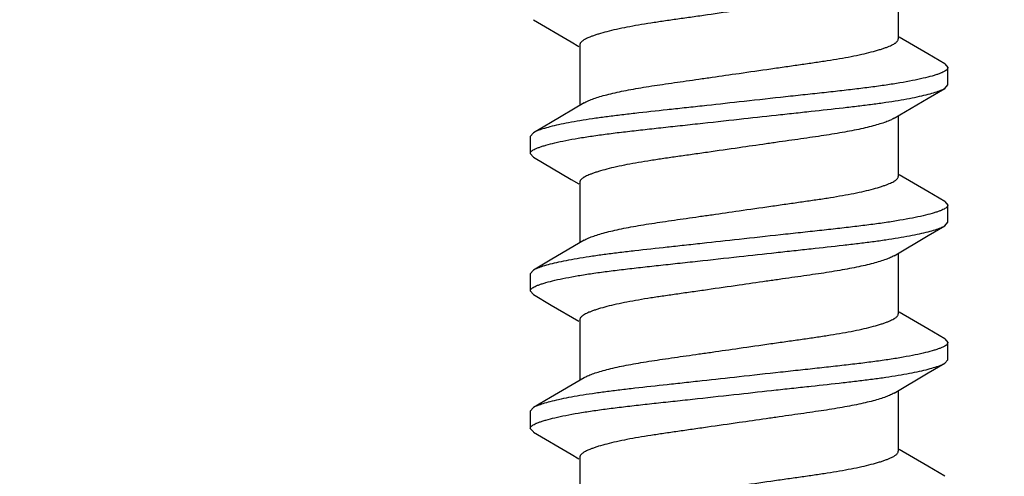
# Model space of a CAD drawing. Units: inches. Extents: x 0 to 44, y 0 to 34.
# Drawn here: x 8.1 to 8.5, y 17.2 to 17.4 of the extents above; entities that cross this region are included whole.
import ezdxf

# ---------------------------------------------------------------- set-up
doc = ezdxf.new("R2010")
doc.units = ezdxf.units.IN
doc.header["$LTSCALE"] = 2.42
doc.header["$MEASUREMENT"] = 0
doc.layers.get('0').update_dxf_attribs({"linetype": 'CONTINUOUS'})
doc.layers.add('08_PRT_ALL_FEATURES', color=7, linetype='CONTINUOUS')
doc.styles.get("Standard").update_dxf_attribs({"font": 'txt', "width": 0.8})
doc.dimstyles.new('DIMSTYLE_1', dxfattribs={"dimtxt": 0.28, "dimasz": 0.32, "dimexe": 0.0625, "dimexo": 0.04, "dimgap": 0.035, "dimtad": 0, "dimtih": 1, "dimtoh": 1, "dimzin": 4, "dimdsep": 46, "dimtxsty": 'STANDARD', "dimblk": '_FILLED', "dimblk1": '_FILLED', "dimblk2": '_FILLED', "dimcen": 0.09, "dimazin": 1, "dimtp": 0.001, "dimtm": 0.001, "dimtfac": 1, "dimtofl": 0, "dimtmove": 0, "dimatfit": 3, "dimldrblk": '_FILLED', "dimfxl": 1, "dimtolj": 1, "dimtzin": 4, "dimarcsym": 0})

# ---------------------------------------------------------------- blocks, each defined once
blk = doc.blocks.new('_FILLED')
at = {"color": 0, "linetype": 'BYBLOCK'}
blk.add_solid([(0, 0), (-1, 0.21875), (-1, -0.21875)], dxfattribs=at)
blk = doc.blocks.new('*D0')
at = {"color": 7, "linetype": 'CONTINUOUS'}
for p, q in [((7.75302, 21.61327), (7.75302, 22.00327)), ((38.75502, 21.61327), (38.75502, 22.00327)), ((7.75302, 21.75327), (19.80207, 21.75327)), ((38.75502, 21.75327), (22.77007, 21.75327)), ((7.75302, 17.29695), (7.75302, 21.61327)), ((38.75502, 17.29695), (38.75502, 21.61327))]:
    blk.add_line(p, q, dxfattribs=at)
at = {"color": 7, "linetype": 'CONTINUOUS', "xscale": 0.32, "yscale": 0.32, "zscale": 0.32, "rotation": 180}
blk.add_blockref('_FILLED', (7.75302, 21.75327), dxfattribs=at)
at = {"color": 7, "linetype": 'CONTINUOUS', "xscale": 0.32, "yscale": 0.32, "zscale": 0.32}
blk.add_blockref('_FILLED', (38.75502, 21.75327), dxfattribs=at)

msp = doc.modelspace()

# ---------------------------------------------------------------- hatches: boundary and pattern name
at = {"linetype": 'CONTINUOUS'}
h = msp.add_hatch(dxfattribs=at)
h.set_pattern_fill('Wood', angle=180, style=0, pattern_type=2)
h.set_pattern_definition([(90, (17.146, 17.442), (-15.271, 0), [0.3054, -14.9656]), (180, (13.175, 18.97), (-0, -15.271), [0.916, -14.355]), (188.13, (11.343, 22.329), (-4e-08, -15.271), [2.16, -105.823]), (188.13, (-3.928, 22.329), (-4e-08, -15.271), [2.16, -105.823]), (188.13, (-19.2, 22.329), (-4e-08, -15.271), [2.16, -105.823]), (188.13, (-34.47, 22.329), (-4e-08, -15.271), [2.16, -105.8226]), (188.13, (-49.741, 22.329), (-4e-08, -15.271), [2.16, -105.8226]), (188.13, (-65.012, 22.329), (-4e-08, -15.271), [2.16, -105.8226]), (188.13, (-80.283, 22.329), (-4e-08, -15.271), [2.16, -105.8226]), (189.46, (23.254, 22.94), (-2e-07, -15.271), [1.858, -91.032]), (189.46, (7.983, 22.94), (-2e-07, -15.271), [1.858, -91.032]), (189.462, (-7.288, 22.94), (-2e-07, -15.271), [1.858, -91.032]), (189.462, (-22.559, 22.94), (-2e-07, -15.271), [1.858, -91.032]), (189.462, (-37.83, 22.94), (-2e-07, -15.271), [1.858, -91.032]), (189.462, (-53.101, 22.94), (-2e-07, -15.271), [1.858, -91.032]), (194.04, (23.254, 21.107), (-1e-08, -15.271), [2.519, -60.445]), (194.036, (9.205, 22.635), (-1e-08, -15.271), [1.259, -61.705]), (194.036, (7.983, 21.107), (-1e-08, -15.271), [2.519, -60.445]), (194.036, (-6.066, 22.635), (-1e-08, -15.271), [1.259, -61.705]), (194.036, (-7.288, 21.107), (-1e-08, -15.271), [2.5186, -60.445]), (194.036, (-21.337, 22.635), (-1e-08, -15.271), [1.259, -61.7046]), (194.036, (-22.559, 21.107), (-1e-08, -15.271), [2.5186, -60.445]), (194.036, (-36.608, 22.635), (-1e-08, -15.271), [1.259, -61.7046]), (195.945, (13.48, 21.718), (2e-08, -15.271), [2.223, -108.951]), (195.945, (-1.79, 21.718), (2e-08, -15.271), [2.223, -108.951]), (195.945, (-17.061, 21.718), (2e-08, -15.271), [2.2235, -108.951]), (195.945, (-32.332, 21.718), (2e-08, -15.271), [2.2235, -108.951]), (195.945, (-47.603, 21.718), (2e-08, -15.271), [2.2235, -108.951]), (195.945, (-62.874, 21.718), (2e-08, -15.271), [2.2235, -108.951]), (195.945, (-78.145, 21.718), (2e-08, -15.271), [2.2235, -108.951]), (198.435, (20.81, 21.718), (-3e-08, -15.271), [2.897, -45.394]), (198.435, (12.259, 18.97), (-3e-08, -15.271), [0.966, -47.325]), (198.435, (5.54, 21.718), (-3e-08, -15.271), [2.8975, -45.394]), (198.435, (-3.012, 18.97), (-3e-08, -15.271), [0.966, -47.325]), (198.435, (-9.731, 21.718), (-3e-08, -15.271), [2.8975, -45.3936]), (198.435, (-18.283, 18.97), (-3e-08, -15.271), [0.966, -47.325]), (200.85, (23.254, 18.97), (8e-08, -15.271), [6.863, -336.31]), (200.854, (7.983, 18.97), (8e-08, -15.271), [6.863, -336.309]), (200.854, (-7.288, 18.97), (8e-08, -15.271), [6.863, -336.309]), (200.854, (-22.559, 18.97), (8e-08, -15.271), [6.863, -336.309]), (200.854, (-37.83, 18.97), (8e-08, -15.271), [6.863, -336.309]), (200.854, (-53.101, 18.97), (8e-08, -15.271), [6.863, -336.309]), (200.854, (-68.372, 18.97), (8e-08, -15.271), [6.863, -336.309]), (200.854, (-83.643, 18.97), (8e-08, -15.271), [6.863, -336.309]), (200.854, (-98.914, 18.97), (8e-08, -15.271), [6.863, -336.309]), (200.854, (-114.185, 18.97), (8e-08, -15.271), [6.863, -336.309]), (200.854, (-129.456, 18.97), (8e-08, -15.271), [6.863, -336.309]), (200.8545, (-144.727, 18.97), (8e-08, -15.271), [6.863, -336.309]), (200.8545, (-159.998, 18.97), (8e-08, -15.271), [6.8635, -336.309]), (200.8545, (-175.269, 18.97), (8e-08, -15.271), [6.8635, -336.309]), (200.8545, (-190.54, 18.97), (8e-08, -15.271), [6.8635, -336.309]), (200.8545, (-205.811, 18.97), (8e-08, -15.271), [6.8635, -336.309]), (200.8545, (-221.082, 18.97), (8e-08, -15.271), [6.8635, -336.309]), (200.8545, (-236.353, 18.97), (8e-08, -15.271), [6.8635, -336.309]), (200.8545, (-251.624, 18.97), (8e-08, -15.271), [6.8635, -336.309]), (200.8545, (-266.895, 18.97), (8e-08, -15.271), [6.8635, -336.309]), (200.8545, (-282.166, 18.97), (8e-08, -15.271), [6.8635, -336.309]), (201.8, (21.422, 23.245), (4e-07, -15.271), [1.645, -80.592]), (201.8, (18.062, 22.635), (4e-07, -15.271), [1.645, -80.592]), (201.8, (6.15, 23.245), (4e-07, -15.271), [1.645, -80.592]), (201.8, (2.791, 22.635), (4e-07, -15.271), [1.645, -80.592]), (201.8, (-9.12, 23.245), (4e-07, -15.271), [1.645, -80.592]), (201.8, (-12.48, 22.635), (4e-07, -15.271), [1.645, -80.592]), (201.801, (-24.391, 23.245), (4e-07, -15.271), [1.645, -80.592]), (201.801, (-27.751, 22.635), (4e-07, -15.271), [1.645, -80.592]), (201.801, (-39.662, 23.245), (4e-07, -15.271), [1.645, -80.592]), (201.801, (-43.022, 22.635), (4e-07, -15.271), [1.645, -80.592]), (203.96, (16.84, 21.413), (5e-07, -15.271), [3.008, -147.394]), (203.962, (1.569, 21.413), (5e-07, -15.271), [3.008, -147.394]), (203.962, (-13.702, 21.413), (5e-07, -15.271), [3.008, -147.394]), (203.962, (-28.973, 21.413), (5e-07, -15.271), [3.008, -147.394]), (203.962, (-44.244, 21.413), (5e-07, -15.271), [3.008, -147.394]), (203.962, (-59.515, 21.413), (5e-07, -15.271), [3.008, -147.394]), (203.962, (-74.786, 21.413), (5e-07, -15.271), [3.008, -147.394]), (203.962, (-90.057, 21.413), (5e-07, -15.271), [3.008, -147.394]), (203.962, (-105.328, 21.413), (5e-07, -15.271), [3.008, -147.394]), (206.565, (15.924, 20.497), (-3e-07, -15.271), [2.732, -31.415]), (206.565, (11.343, 19.886), (-3e-07, -15.271), [0.683, -33.464]), (206.565, (10.121, 17.442), (-3e-07, -15.271), [0.683, -33.464]), (206.565, (9.51, 17.748), (-3e-07, -15.271), [0.683, -33.464]), (206.565, (0.653, 20.497), (-3e-07, -15.271), [2.732, -31.415]), (206.565, (-3.928, 19.886), (-3e-07, -15.271), [0.683, -33.464]), (206.565, (-5.15, 17.442), (-3e-07, -15.271), [0.683, -33.464]), (206.565, (-5.761, 17.748), (-3e-07, -15.271), [0.683, -33.464]), (213.69, (17.756, 19.275), (-5e-07, -15.271), [2.202, -52.858]), (213.69, (2.485, 19.275), (-5e-07, -15.271), [2.2024, -52.858]), (213.69, (-12.786, 19.275), (-5e-07, -15.271), [2.2024, -52.858]), (225, (19.894, 23.856), (-0, -15.271), [0.864, -20.7326]), (225, (16.84, 25.383), (-0, -15.271), [0.432, -21.1645]), (225, (16.535, 25.689), (-0, -15.271), [0.432, -21.1645]), (225, (14.397, 25.078), (-0, -15.271), [1.296, -20.3007]), (225, (14.091, 18.053), (-0, -15.271), [0.432, -21.1645]), (225, (13.786, 18.359), (-0, -15.271), [0.864, -20.7326]), (225, (10.732, 32.103), (-0, -15.271), [0.432, -21.1645]), (225, (10.426, 17.137), (-0, -15.271), [0.432, -21.1645]), (225, (8.899, 18.664), (-0, -15.271), [0.432, -21.1645]), (243.435, (18.062, 18.664), (3e-07, -15.271), [0.683, -33.464]), (243.435, (16.535, 23.2453), (3e-07, -15.271), [0.683, -33.464]), (243.435, (14.397, 30.881), (3e-07, -15.271), [0.683, -33.464]), (243.435, (14.0914, 22.6345), (3e-07, -15.271), [0.683, -33.464]), (251.565, (13.4806, 25.994), (-4e-07, -15.271), [0.9658, -47.3253]), (270, (17.146, 31.492), (15.271, -0), [0.916, -14.355]), (270, (16.84, 24.772), (15.271, -0), [0.611, -14.66]), (270, (16.23, 23.856), (15.271, -0), [0.611, -14.66]), (270, (16.23, 25.994), (15.271, -0), [0.3054, -14.9656]), (270, (14.397, 30.27), (15.271, -0), [0.611, -14.66]), (270, (14.091, 17.137), (15.271, -0), [0.916, -14.355]), (270, (14.091, 31.492), (15.271, -0), [0.611, -14.66]), (270, (14.091, 32.103), (15.271, -0), [0.3054, -14.9656]), (270, (11.343, 19.275), (15.271, -0), [0.611, -14.66]), (270, (10.732, 31.797), (15.271, -0), [0.3054, -14.9656]), (270, (8.9, 18.053), (15.271, -0), [0.3054, -14.9656]), (270, (8.9, 18.359), (15.271, -0), [0.3054, -14.9656]), (288.435, (19.2836, 24.467), (7e-07, -15.271), [0.9658, -47.3253]), (288.435, (16.84, 30.5754), (7e-07, -15.271), [0.9658, -47.3253]), (288.435, (14.0914, 24.1616), (7e-07, -15.271), [0.9658, -47.3253]), (288.435, (13.786, 23.2453), (7e-07, -15.271), [0.9658, -47.3253]), (296.565, (17.1456, 17.4424), (8e-07, -15.271), [0.683, -33.464]), (315, (17.451, 18.053), (-0, -15.271), [0.864, -20.7326]), (315, (15.619, 29.659), (-0, -15.271), [0.864, -20.7326]), (315, (13.786, 29.659), (-0, -15.271), [0.864, -20.7326]), (315, (13.175, 26.91), (-0, -15.271), [0.864, -20.7326]), (315, (10.121, 31.186), (-0, -15.271), [0.864, -20.7326]), (323.13, (13.786, 27.521), (4e-08, -15.271), [1.527, -74.828]), (323.13, (-1.485, 27.521), (4e-08, -15.271), [1.527, -74.828]), (323.13, (-16.756, 27.521), (4e-08, -15.271), [1.527, -74.828]), (323.13, (-32.027, 27.521), (4e-08, -15.271), [1.527, -74.828]), (326.31, (16.23, 26.3), (9e-07, -15.271), [1.101, -53.959]), (326.31, (0.958, 26.3), (9e-07, -15.271), [1.101, -53.959]), (326.31, (-14.313, 26.3), (9e-07, -15.271), [1.101, -53.959]), (329.036, (12.259, 27.827), (-1e-06, -15.271), [1.781, -87.2635]), (329.036, (-3.012, 27.827), (-1e-06, -15.271), [1.781, -87.2635]), (329.036, (-18.283, 27.827), (-1e-06, -15.271), [1.781, -87.2635]), (329.036, (-33.554, 27.827), (-1e-06, -15.271), [1.781, -87.2635]), (329.036, (-48.825, 27.827), (-1e-06, -15.271), [1.781, -87.2635]), (333.435, (19.589, 25.383), (-8e-07, -15.271), [1.366, -32.781]), (333.435, (16.23, 24.467), (-8e-07, -15.271), [0.683, -33.464]), (333.435, (16.23, 30.27), (-8e-07, -15.271), [0.683, -33.464]), (333.435, (13.786, 28.743), (-8e-07, -15.271), [2.049, -32.098]), (333.435, (9.51, 30.881), (-8e-07, -15.271), [0.683, -33.464]), (333.435, (4.318, 25.383), (-8e-07, -15.271), [1.366, -32.781]), (333.435, (0.958, 24.467), (-8e-07, -15.271), [0.683, -33.464]), (333.435, (0.958, 30.27), (-8e-07, -15.271), [0.683, -33.464]), (333.435, (-1.485, 28.743), (-8e-07, -15.271), [2.049, -32.098]), (333.435, (-5.761, 30.881), (-8e-07, -15.271), [0.683, -33.464]), (338.2, (7.983, 30.27), (2e-06, -15.271), [1.645, -80.592]), (338.2, (-7.288, 30.27), (2e-06, -15.271), [1.645, -80.592]), (338.199, (-22.559, 30.27), (2e-06, -15.271), [1.645, -80.592]), (338.199, (-37.83, 30.27), (2e-06, -15.271), [1.645, -80.592]), (338.199, (-53.101, 30.27), (2e-06, -15.271), [1.645, -80.592]), (339.444, (11.343, 28.743), (2e-06, -15.271), [2.61, -127.866]), (339.444, (-3.928, 28.743), (2e-06, -15.271), [2.61, -127.866]), (339.444, (-19.2, 28.743), (2e-06, -15.271), [2.6095, -127.866]), (339.444, (-34.47, 28.743), (2e-06, -15.271), [2.6095, -127.866]), (339.444, (-49.741, 28.743), (2e-06, -15.271), [2.6095, -127.866]), (339.444, (-65.012, 28.743), (2e-06, -15.271), [2.6095, -127.866]), (339.444, (-80.283, 28.743), (2e-06, -15.271), [2.6095, -127.866]), (339.444, (-95.554, 28.743), (2e-06, -15.271), [2.6095, -127.866]), (341.565, (16.84, 28.743), (-1e-06, -15.271), [2.897, -45.394]), (341.565, (10.426, 27.216), (-1e-06, -15.271), [1.932, -46.3595]), (341.565, (1.569, 28.743), (-1e-06, -15.271), [2.8975, -45.394]), (341.565, (-4.845, 27.216), (-1e-06, -15.271), [1.932, -46.3595]), (341.565, (-13.702, 28.743), (-1e-06, -15.271), [2.8975, -45.3936]), (341.565, (-20.116, 27.216), (-1e-06, -15.271), [1.9316, -46.3595]), (344.745, (7.983, 27.827), (3e-07, -15.271), [3.482, -170.634]), (344.745, (-7.288, 27.827), (3e-07, -15.271), [3.482, -170.634]), (344.745, (-22.559, 27.827), (3e-07, -15.271), [3.482, -170.634]), (344.745, (-37.83, 27.827), (3e-07, -15.271), [3.482, -170.634]), (344.745, (-53.101, 27.827), (3e-07, -15.271), [3.482, -170.634]), (344.745, (-68.372, 27.827), (3e-07, -15.271), [3.482, -170.634]), (344.745, (-83.643, 27.827), (3e-07, -15.271), [3.482, -170.634]), (344.745, (-98.914, 27.827), (3e-07, -15.271), [3.482, -170.634]), (344.745, (-114.185, 27.827), (3e-07, -15.271), [3.482, -170.634]), (344.745, (-129.456, 27.827), (3e-07, -15.271), [3.482, -170.634]), (344.745, (-144.727, 27.827), (3e-07, -15.271), [3.482, -170.634]), (345.96, (22.032, 26.3), (-4e-07, -15.271), [1.259, -61.705]), (345.96, (20.81, 25.994), (-4e-07, -15.271), [1.259, -61.705]), (345.964, (7.983, 26.605), (-4e-07, -15.271), [2.519, -60.445]), (345.964, (6.761, 26.3), (-4e-07, -15.271), [1.259, -61.705]), (345.964, (5.54, 25.994), (-4e-07, -15.271), [1.259, -61.705]), (345.964, (-7.288, 26.605), (-4e-07, -15.271), [2.5186, -60.445]), (345.964, (-8.51, 26.3), (-4e-07, -15.271), [1.259, -61.705]), (345.964, (-9.731, 25.994), (-4e-07, -15.271), [1.259, -61.705]), (345.964, (-22.559, 26.605), (-4e-07, -15.271), [2.5186, -60.445]), (345.964, (-23.78, 26.3), (-4e-07, -15.271), [1.259, -61.7046]), (345.964, (-25.002, 25.994), (-4e-07, -15.271), [1.259, -61.7046]), (345.964, (-37.83, 26.605), (-4e-07, -15.271), [2.5186, -60.4453]), (348.69, (17.146, 26.91), (2e-06, -15.271), [1.557, -76.31]), (348.69, (1.875, 26.91), (2e-06, -15.271), [1.557, -76.31]), (348.69, (-13.396, 26.91), (2e-06, -15.271), [1.557, -76.31]), (348.69, (-28.667, 26.91), (2e-06, -15.271), [1.557, -76.31]), (348.69, (-43.938, 26.91), (2e-06, -15.271), [1.557, -76.31]), (350.54, (19.589, 29.659), (-2e-06, -15.271), [3.716, -89.174]), (350.54, (15.008, 28.437), (-2e-06, -15.271), [1.858, -91.032]), (350.538, (4.318, 29.659), (-2e-06, -15.271), [3.716, -89.174]), (350.538, (-0.263, 28.437), (-2e-06, -15.271), [1.858, -91.032]), (350.538, (-10.953, 29.659), (-2e-06, -15.271), [3.716, -89.174]), (350.538, (-15.534, 28.437), (-2e-06, -15.271), [1.858, -91.032]), (350.538, (-26.224, 29.659), (-2e-06, -15.271), [3.716, -89.174]), (350.538, (-30.805, 28.437), (-2e-06, -15.271), [1.858, -91.032]), (350.538, (-41.495, 29.659), (-2e-06, -15.271), [3.7156, -89.174]), (350.538, (-46.076, 28.437), (-2e-06, -15.271), [1.858, -91.032]), (350.538, (-56.766, 29.659), (-2e-06, -15.271), [3.7156, -89.174]), (350.538, (-61.347, 28.437), (-2e-06, -15.271), [1.858, -91.032]), (351.87, (18.673, 27.216), (-2e-06, -15.271), [2.16, -105.823]), (351.87, (3.402, 27.216), (-2e-06, -15.271), [2.16, -105.823]), (351.87, (-11.87, 27.216), (-2e-06, -15.271), [2.16, -105.823]), (351.87, (-27.14, 27.216), (-2e-06, -15.271), [2.16, -105.823]), (351.87, (-42.411, 27.216), (-2e-06, -15.271), [2.16, -105.8226]), (351.87, (-57.682, 27.216), (-2e-06, -15.271), [2.16, -105.8226]), (351.87, (-72.953, 27.216), (-2e-06, -15.271), [2.16, -105.8226]), (352.875, (20.81, 27.521), (2e-07, -15.271), [2.462, -120.656]), (352.875, (5.54, 27.521), (2e-07, -15.271), [2.462, -120.656]), (352.875, (-9.731, 27.521), (2e-07, -15.271), [2.462, -120.656]), (352.875, (-25.002, 27.521), (2e-07, -15.271), [2.462, -120.656]), (352.875, (-40.273, 27.521), (2e-07, -15.271), [2.462, -120.656]), (352.875, (-55.544, 27.521), (2e-07, -15.271), [2.462, -120.656]), (352.875, (-70.815, 27.521), (2e-07, -15.271), [2.462, -120.656]), (352.875, (-86.086, 27.521), (2e-07, -15.271), [2.462, -120.656]), (360, (7.983, 18.97), (0, 15.271), [0.611, -14.66]), (375.945, (7.983, 21.107), (-2e-06, -15.271), [2.223, -108.951]), (375.945, (-7.288, 21.107), (-2e-06, -15.271), [2.223, -108.951]), (375.945, (-22.559, 21.107), (-2e-06, -15.271), [2.2235, -108.951]), (375.945, (-37.83, 21.107), (-2e-06, -15.271), [2.2235, -108.951]), (375.945, (-53.101, 21.107), (-2e-06, -15.271), [2.2235, -108.951]), (375.945, (-68.372, 21.107), (-2e-06, -15.271), [2.2235, -108.951]), (375.945, (-83.643, 21.107), (-2e-06, -15.271), [2.2235, -108.951]), (386.565, (10.121, 20.497), (2e-06, -15.271), [0.683, -33.464]), (386.565, (-5.15, 20.497), (2e-06, -15.271), [0.683, -33.464])])
h.paths.add_polyline_path([(40.47932, 17.13695), (6.02873, 17.13695), (6.02873, 19.7438), (40.47932, 19.7438)])

# ---------------------------------------------------------------- linework, layer by layer
at = {"layer": '08_PRT_ALL_FEATURES', "color": 7, "linetype": 'CONTINUOUS'}
for p, q in [((8.45547, 17.4027), (8.45547, 17.37513)), ((8.46885, 17.3683), (8.45594, 17.37592)), ((8.31058, 17.37252), (8.31058, 17.34494)), ((8.47659, 17.36376), (8.46885, 17.3683)), ((8.47659, 17.36375), (8.47802, 17.3621)), ((8.47802, 17.35429), (8.47802, 17.3621)), ((8.47659, 17.35265), (8.47802, 17.35429)), ((8.45547, 17.3402), (8.45547, 17.31263)), ((8.28946, 17.3325), (8.28802, 17.33085)), ((8.28802, 17.33085), (8.28802, 17.32304)), ((8.28946, 17.3214), (8.28802, 17.32304)), ((8.46885, 17.3058), (8.45594, 17.31342)), ((8.31058, 17.31002), (8.31058, 17.28244)), ((8.47659, 17.30126), (8.46885, 17.3058)), ((8.47659, 17.30125), (8.47802, 17.2996)), ((8.47802, 17.29179), (8.47802, 17.2996)), ((8.47659, 17.29015), (8.47802, 17.29179)), ((8.45547, 17.2777), (8.45547, 17.25013)), ((8.28946, 17.27), (8.28802, 17.26835)), ((8.28802, 17.26835), (8.28802, 17.26054)), ((8.28946, 17.2589), (8.28802, 17.26054)), ((8.28946, 17.25889), (8.29755, 17.25414)), ((8.29755, 17.25414), (8.31011, 17.24673)), ((8.46885, 17.2433), (8.45594, 17.25092)), ((8.31058, 17.24752), (8.31058, 17.21994)), ((8.47659, 17.23876), (8.46885, 17.2433)), ((8.47659, 17.23875), (8.47802, 17.2371)), ((8.47802, 17.22929), (8.47802, 17.2371)), ((8.47659, 17.22765), (8.47802, 17.22929)), ((8.45547, 17.2152), (8.45547, 17.18763)), ((8.28946, 17.2075), (8.28802, 17.20585)), ((8.28802, 17.20585), (8.28802, 17.19804)), ((8.28946, 17.1964), (8.28802, 17.19804)), ((8.46885, 17.1808), (8.45594, 17.18842)), ((8.31058, 17.18502), (8.31058, 17.15744)), ((8.47659, 17.17626), (8.46885, 17.1808))]:
    msp.add_line(p, q, dxfattribs=at)
for points in [[(8.28946, 17.38389), (8.30662, 17.37379), (8.31011, 17.37173)], [(8.45356, 17.33907), (8.46911, 17.34825), (8.47659, 17.35264)], [(8.31249, 17.34608), (8.2972, 17.33705), (8.28946, 17.33251)], [(8.28946, 17.32139), (8.30662, 17.31129), (8.31011, 17.30923)], [(8.45356, 17.27657), (8.46911, 17.28575), (8.47659, 17.29014)], [(8.31249, 17.28357), (8.29782, 17.27492), (8.28946, 17.27001)], [(8.45356, 17.21407), (8.46911, 17.22325), (8.47659, 17.22764)], [(8.31249, 17.22108), (8.2972, 17.21205), (8.28946, 17.20751)], [(8.28946, 17.19639), (8.30662, 17.18629), (8.31011, 17.18423)]]:
    msp.add_lwpolyline(points, dxfattribs=at)
for points, knots in [([(8.38302, 17.38815), (8.37821, 17.38745), (8.3711, 17.38642), (8.36179, 17.3851), (8.3552, 17.38416), (8.34892, 17.38326), (8.34298, 17.38237), (8.33738, 17.38146), (8.33215, 17.38052), (8.32734, 17.37953), (8.32303, 17.3785), (8.31979, 17.37761), (8.31752, 17.37688), (8.31606, 17.37636), (8.31477, 17.37585), (8.31365, 17.37535), (8.31283, 17.37493), (8.31227, 17.3746), (8.31181, 17.37429), (8.31134, 17.37392), (8.31091, 17.37346), (8.31064, 17.373), (8.31058, 17.37267), (8.31058, 17.37252)], [0, 0, 0, 0, 0.19425, 0.287286, 0.376043, 0.460478, 0.540614, 0.616288, 0.687227, 0.753002, 0.812491, 0.864417, 0.88724, 0.907915, 0.926416, 0.942726, 0.95684, 0.963087, 0.968815, 0.978799, 0.987036, 0.993906, 1, 1, 1, 1]), ([(8.38302, 17.3595), (8.38783, 17.36019), (8.39494, 17.36122), (8.40426, 17.36255), (8.41085, 17.36348), (8.41712, 17.36439), (8.42307, 17.36528), (8.42866, 17.36619), (8.43389, 17.36713), (8.4387, 17.36812), (8.44301, 17.36914), (8.44625, 17.37004), (8.44853, 17.37077), (8.44999, 17.37129), (8.45128, 17.3718), (8.4524, 17.3723), (8.45321, 17.37272), (8.45377, 17.37305), (8.45423, 17.37335), (8.45471, 17.37372), (8.45514, 17.37418), (8.45541, 17.37465), (8.45547, 17.37497), (8.45547, 17.37513)], [0, 0, 0, 0, 0.19425, 0.287286, 0.376043, 0.460478, 0.540614, 0.616288, 0.687227, 0.753002, 0.812491, 0.864417, 0.88724, 0.907915, 0.926416, 0.942726, 0.95684, 0.963087, 0.968815, 0.978799, 0.987036, 0.993906, 1, 1, 1, 1]), ([(8.47802, 17.3621), (8.47802, 17.36195), (8.47793, 17.36161), (8.47757, 17.36115), (8.47701, 17.36069), (8.47623, 17.36023), (8.47522, 17.35976), (8.47398, 17.35927), (8.47252, 17.35877), (8.47013, 17.35805), (8.46657, 17.35715), (8.46168, 17.35612), (8.45603, 17.3551), (8.44972, 17.35411), (8.44287, 17.35317), (8.43553, 17.35226), (8.42774, 17.35137), (8.41951, 17.35046), (8.41087, 17.34953), (8.39866, 17.3482), (8.38933, 17.34717), (8.38302, 17.34648)], [0, 0, 0, 0, 0.004763, 0.010492, 0.017817, 0.027079, 0.038471, 0.052117, 0.06805, 0.086254, 0.12937, 0.18118, 0.240776, 0.306852, 0.378257, 0.454524, 0.535348, 0.620542, 0.710112, 0.803996, 1, 1, 1, 1]), ([(8.31248, 17.34607), (8.31301, 17.34639), (8.31426, 17.347), (8.31641, 17.34786), (8.31905, 17.34874), (8.32216, 17.34962), (8.3257, 17.3505), (8.32963, 17.35136), (8.33388, 17.35219), (8.34009, 17.35327), (8.3485, 17.35456), (8.35731, 17.35582), (8.36482, 17.35688), (8.37283, 17.35803), (8.37892, 17.35891), (8.38302, 17.3595)], [0, 0, 0, 0, 0.025529, 0.057673, 0.096358, 0.141432, 0.192399, 0.248452, 0.30877, 0.372808, 0.511296, 0.66287, 0.743558, 0.827286, 1, 1, 1, 1]), ([(8.38302, 17.33867), (8.38863, 17.33928), (8.39694, 17.3402), (8.40786, 17.34139), (8.41806, 17.34249), (8.42782, 17.34355), (8.43712, 17.34464), (8.44356, 17.34545), (8.44963, 17.34629), (8.45526, 17.34716), (8.4604, 17.34807), (8.46496, 17.34899), (8.46888, 17.34991), (8.4721, 17.35081), (8.47433, 17.35158), (8.47575, 17.35219), (8.47634, 17.35249), (8.47659, 17.35264)], [0, 0, 0, 0, 0.178383, 0.264627, 0.347529, 0.502758, 0.575078, 0.643678, 0.708343, 0.768746, 0.824073, 0.873386, 0.915869, 0.951205, 0.979242, 0.990507, 1, 1, 1, 1]), ([(8.38302, 17.34648), (8.37742, 17.34586), (8.3691, 17.34495), (8.35818, 17.34375), (8.34799, 17.34265), (8.33823, 17.34159), (8.32893, 17.34051), (8.32248, 17.3397), (8.31642, 17.33886), (8.31078, 17.33798), (8.30564, 17.33708), (8.30108, 17.33616), (8.29717, 17.33524), (8.29395, 17.33434), (8.29171, 17.33357), (8.2903, 17.33296), (8.28971, 17.33266), (8.28945, 17.33251)], [0, 0, 0, 0, 0.178383, 0.264627, 0.347529, 0.502758, 0.575077, 0.643678, 0.708343, 0.768745, 0.824073, 0.873386, 0.915869, 0.951205, 0.979242, 0.990507, 1, 1, 1, 1]), ([(8.28802, 17.32304), (8.28802, 17.3232), (8.28811, 17.32354), (8.28847, 17.324), (8.28904, 17.32445), (8.28982, 17.32492), (8.29083, 17.32539), (8.29206, 17.32587), (8.29353, 17.32637), (8.29592, 17.32709), (8.29947, 17.32799), (8.30437, 17.32903), (8.31002, 17.33005), (8.31632, 17.33104), (8.32318, 17.33198), (8.33052, 17.33289), (8.33831, 17.33378), (8.34653, 17.33468), (8.35518, 17.33562), (8.36739, 17.33694), (8.37672, 17.33797), (8.38302, 17.33867)], [0, 0, 0, 0, 0.004763, 0.010492, 0.017817, 0.027079, 0.038471, 0.052117, 0.06805, 0.086254, 0.12937, 0.18118, 0.240776, 0.306852, 0.378257, 0.454524, 0.535348, 0.620542, 0.710112, 0.803996, 1, 1, 1, 1]), ([(8.45356, 17.33907), (8.45303, 17.33876), (8.45179, 17.33814), (8.44964, 17.33729), (8.447, 17.33641), (8.44389, 17.33552), (8.44034, 17.33464), (8.43642, 17.33378), (8.43217, 17.33296), (8.42595, 17.33187), (8.41755, 17.33058), (8.40874, 17.32933), (8.40123, 17.32827), (8.39322, 17.32712), (8.38713, 17.32624), (8.38302, 17.32565)], [0, 0, 0, 0, 0.025529, 0.057673, 0.096358, 0.141432, 0.192399, 0.248452, 0.30877, 0.372808, 0.511296, 0.66287, 0.743558, 0.827286, 1, 1, 1, 1]), ([(8.38302, 17.32565), (8.37821, 17.32495), (8.3711, 17.32392), (8.36179, 17.3226), (8.3552, 17.32166), (8.34892, 17.32076), (8.34298, 17.31987), (8.33738, 17.31896), (8.33215, 17.31802), (8.32734, 17.31703), (8.32303, 17.316), (8.31979, 17.31511), (8.31752, 17.31438), (8.31606, 17.31386), (8.31477, 17.31335), (8.31365, 17.31285), (8.31283, 17.31243), (8.31227, 17.3121), (8.31181, 17.31179), (8.31134, 17.31142), (8.31091, 17.31096), (8.31064, 17.3105), (8.31058, 17.31017), (8.31058, 17.31002)], [0, 0, 0, 0, 0.19425, 0.287286, 0.376043, 0.460478, 0.540614, 0.616288, 0.687227, 0.753002, 0.812491, 0.864417, 0.88724, 0.907915, 0.926416, 0.942726, 0.95684, 0.963087, 0.968815, 0.978799, 0.987036, 0.993906, 1, 1, 1, 1]), ([(8.38302, 17.297), (8.38783, 17.29769), (8.39494, 17.29872), (8.40426, 17.30005), (8.41085, 17.30098), (8.41712, 17.30189), (8.42307, 17.30278), (8.42866, 17.30369), (8.43389, 17.30463), (8.4387, 17.30562), (8.44301, 17.30664), (8.44625, 17.30754), (8.44853, 17.30827), (8.44999, 17.30879), (8.45128, 17.3093), (8.4524, 17.3098), (8.45321, 17.31022), (8.45377, 17.31055), (8.45423, 17.31085), (8.45471, 17.31122), (8.45514, 17.31168), (8.45541, 17.31215), (8.45547, 17.31247), (8.45547, 17.31263)], [0, 0, 0, 0, 0.19425, 0.287286, 0.376043, 0.460478, 0.540614, 0.616288, 0.687227, 0.753002, 0.812491, 0.864417, 0.88724, 0.907915, 0.926416, 0.942726, 0.95684, 0.963087, 0.968815, 0.978799, 0.987036, 0.993906, 1, 1, 1, 1]), ([(8.47802, 17.2996), (8.47802, 17.29945), (8.47793, 17.29911), (8.47757, 17.29865), (8.47701, 17.29819), (8.47623, 17.29773), (8.47522, 17.29726), (8.47398, 17.29677), (8.47252, 17.29627), (8.47013, 17.29555), (8.46657, 17.29465), (8.46168, 17.29362), (8.45603, 17.2926), (8.44972, 17.29161), (8.44287, 17.29067), (8.43553, 17.28976), (8.42774, 17.28887), (8.41951, 17.28796), (8.41087, 17.28703), (8.39866, 17.2857), (8.38933, 17.28467), (8.38302, 17.28398)], [0, 0, 0, 0, 0.004763, 0.010492, 0.017817, 0.027079, 0.038471, 0.052117, 0.06805, 0.086254, 0.12937, 0.18118, 0.240776, 0.306852, 0.378257, 0.454524, 0.535348, 0.620542, 0.710112, 0.803996, 1, 1, 1, 1]), ([(8.31248, 17.28357), (8.31301, 17.28389), (8.31425, 17.2845), (8.3164, 17.28536), (8.31904, 17.28624), (8.32216, 17.28712), (8.3257, 17.288), (8.32962, 17.28886), (8.33387, 17.28969), (8.34009, 17.29077), (8.34849, 17.29206), (8.3573, 17.29332), (8.36482, 17.29438), (8.37283, 17.29553), (8.37892, 17.29641), (8.38302, 17.297)], [0, 0, 0, 0, 0.025523, 0.057663, 0.096344, 0.141414, 0.192379, 0.248431, 0.308749, 0.372788, 0.511279, 0.662857, 0.743548, 0.827279, 1, 1, 1, 1]), ([(8.38302, 17.27617), (8.38863, 17.27678), (8.39694, 17.2777), (8.40786, 17.27889), (8.41806, 17.27999), (8.42782, 17.28105), (8.43712, 17.28214), (8.44356, 17.28295), (8.44963, 17.28379), (8.45526, 17.28466), (8.4604, 17.28557), (8.46496, 17.28649), (8.46888, 17.28741), (8.4721, 17.28831), (8.47433, 17.28908), (8.47575, 17.28969), (8.47634, 17.28999), (8.47659, 17.29014)], [0, 0, 0, 0, 0.178383, 0.264627, 0.347529, 0.502758, 0.575078, 0.643678, 0.708343, 0.768746, 0.824073, 0.873386, 0.915869, 0.951205, 0.979242, 0.990507, 1, 1, 1, 1]), ([(8.38302, 17.28398), (8.37742, 17.28336), (8.3691, 17.28245), (8.35818, 17.28125), (8.34799, 17.28015), (8.33823, 17.27909), (8.32893, 17.27801), (8.32248, 17.2772), (8.31642, 17.27636), (8.31078, 17.27548), (8.30564, 17.27458), (8.30108, 17.27366), (8.29717, 17.27274), (8.29395, 17.27184), (8.29171, 17.27107), (8.2903, 17.27046), (8.28971, 17.27016), (8.28945, 17.27001)], [0, 0, 0, 0, 0.178378, 0.264621, 0.347522, 0.502748, 0.575066, 0.643667, 0.708331, 0.768733, 0.824062, 0.873376, 0.915861, 0.951199, 0.979239, 0.990506, 1, 1, 1, 1]), ([(8.28802, 17.26054), (8.28802, 17.2607), (8.28811, 17.26104), (8.28847, 17.2615), (8.28904, 17.26195), (8.28982, 17.26242), (8.29083, 17.26289), (8.29206, 17.26337), (8.29353, 17.26387), (8.29592, 17.26459), (8.29947, 17.26549), (8.30437, 17.26653), (8.31002, 17.26755), (8.31632, 17.26854), (8.32318, 17.26948), (8.33052, 17.27039), (8.33831, 17.27128), (8.34653, 17.27218), (8.35518, 17.27312), (8.36739, 17.27444), (8.37672, 17.27547), (8.38302, 17.27617)], [0, 0, 0, 0, 0.004763, 0.010492, 0.017817, 0.027079, 0.038471, 0.052117, 0.06805, 0.086254, 0.12937, 0.18118, 0.240776, 0.306852, 0.378257, 0.454524, 0.535348, 0.620542, 0.710112, 0.803996, 1, 1, 1, 1]), ([(8.45356, 17.27657), (8.45303, 17.27626), (8.45179, 17.27564), (8.44964, 17.27479), (8.447, 17.27391), (8.44389, 17.27302), (8.44034, 17.27214), (8.43642, 17.27128), (8.43217, 17.27046), (8.42595, 17.26937), (8.41755, 17.26808), (8.40874, 17.26683), (8.40123, 17.26577), (8.39322, 17.26462), (8.38713, 17.26374), (8.38302, 17.26315)], [0, 0, 0, 0, 0.025529, 0.057673, 0.096358, 0.141432, 0.192399, 0.248452, 0.30877, 0.372808, 0.511296, 0.66287, 0.743558, 0.827286, 1, 1, 1, 1]), ([(8.38302, 17.26315), (8.37821, 17.26245), (8.3711, 17.26142), (8.36179, 17.2601), (8.3552, 17.25916), (8.34892, 17.25826), (8.34298, 17.25737), (8.33738, 17.25646), (8.33215, 17.25552), (8.32734, 17.25453), (8.32303, 17.2535), (8.31979, 17.25261), (8.31752, 17.25188), (8.31606, 17.25136), (8.31477, 17.25085), (8.31365, 17.25035), (8.31283, 17.24993), (8.31227, 17.2496), (8.31181, 17.24929), (8.31134, 17.24892), (8.31091, 17.24846), (8.31064, 17.248), (8.31058, 17.24767), (8.31058, 17.24752)], [0, 0, 0, 0, 0.19425, 0.287286, 0.376043, 0.460478, 0.540614, 0.616288, 0.687227, 0.753002, 0.812491, 0.864417, 0.88724, 0.907915, 0.926416, 0.942726, 0.95684, 0.963087, 0.968815, 0.978799, 0.987036, 0.993906, 1, 1, 1, 1]), ([(8.38302, 17.2345), (8.38783, 17.23519), (8.39494, 17.23622), (8.40426, 17.23755), (8.41085, 17.23848), (8.41712, 17.23939), (8.42307, 17.24028), (8.42866, 17.24119), (8.43389, 17.24213), (8.4387, 17.24312), (8.44301, 17.24414), (8.44625, 17.24504), (8.44853, 17.24577), (8.44999, 17.24629), (8.45128, 17.2468), (8.4524, 17.2473), (8.45321, 17.24772), (8.45377, 17.24805), (8.45423, 17.24835), (8.45471, 17.24872), (8.45514, 17.24918), (8.45541, 17.24965), (8.45547, 17.24997), (8.45547, 17.25013)], [0, 0, 0, 0, 0.19425, 0.287286, 0.376043, 0.460478, 0.540614, 0.616288, 0.687227, 0.753002, 0.812491, 0.864417, 0.88724, 0.907915, 0.926416, 0.942726, 0.95684, 0.963087, 0.968815, 0.978799, 0.987036, 0.993906, 1, 1, 1, 1]), ([(8.47802, 17.2371), (8.47802, 17.23695), (8.47793, 17.23661), (8.47757, 17.23615), (8.47701, 17.23569), (8.47623, 17.23523), (8.47522, 17.23476), (8.47398, 17.23427), (8.47252, 17.23377), (8.47013, 17.23305), (8.46657, 17.23215), (8.46168, 17.23112), (8.45603, 17.2301), (8.44972, 17.22911), (8.44287, 17.22817), (8.43553, 17.22726), (8.42774, 17.22637), (8.41951, 17.22546), (8.41087, 17.22453), (8.39866, 17.2232), (8.38933, 17.22217), (8.38302, 17.22148)], [0, 0, 0, 0, 0.004763, 0.010492, 0.017817, 0.027079, 0.038471, 0.052117, 0.06805, 0.086254, 0.12937, 0.18118, 0.240776, 0.306852, 0.378257, 0.454524, 0.535348, 0.620542, 0.710112, 0.803996, 1, 1, 1, 1]), ([(8.31248, 17.22107), (8.31301, 17.22139), (8.31426, 17.222), (8.31641, 17.22286), (8.31905, 17.22374), (8.32216, 17.22462), (8.3257, 17.2255), (8.32963, 17.22636), (8.33388, 17.22719), (8.34009, 17.22827), (8.3485, 17.22956), (8.35731, 17.23082), (8.36482, 17.23188), (8.37283, 17.23303), (8.37892, 17.23391), (8.38302, 17.2345)], [0, 0, 0, 0, 0.025529, 0.057673, 0.096358, 0.141432, 0.192399, 0.248452, 0.30877, 0.372808, 0.511296, 0.66287, 0.743558, 0.827286, 1, 1, 1, 1]), ([(8.38302, 17.21367), (8.38863, 17.21428), (8.39694, 17.2152), (8.40786, 17.21639), (8.41806, 17.21749), (8.42782, 17.21855), (8.43712, 17.21964), (8.44356, 17.22045), (8.44963, 17.22129), (8.45526, 17.22216), (8.4604, 17.22307), (8.46496, 17.22399), (8.46888, 17.22491), (8.4721, 17.22581), (8.47433, 17.22658), (8.47575, 17.22719), (8.47634, 17.22749), (8.47659, 17.22764)], [0, 0, 0, 0, 0.178383, 0.264627, 0.347529, 0.502758, 0.575078, 0.643678, 0.708343, 0.768746, 0.824073, 0.873386, 0.915869, 0.951205, 0.979242, 0.990507, 1, 1, 1, 1]), ([(8.38302, 17.22148), (8.37742, 17.22086), (8.3691, 17.21995), (8.35818, 17.21875), (8.34799, 17.21765), (8.33823, 17.21659), (8.32893, 17.21551), (8.32248, 17.2147), (8.31642, 17.21386), (8.31078, 17.21298), (8.30564, 17.21208), (8.30108, 17.21116), (8.29717, 17.21024), (8.29395, 17.20934), (8.29171, 17.20857), (8.2903, 17.20796), (8.28971, 17.20766), (8.28945, 17.20751)], [0, 0, 0, 0, 0.178383, 0.264627, 0.347529, 0.502758, 0.575077, 0.643678, 0.708343, 0.768745, 0.824073, 0.873386, 0.915869, 0.951205, 0.979242, 0.990507, 1, 1, 1, 1]), ([(8.28802, 17.19804), (8.28802, 17.1982), (8.28811, 17.19854), (8.28847, 17.199), (8.28904, 17.19945), (8.28982, 17.19992), (8.29083, 17.20039), (8.29206, 17.20087), (8.29353, 17.20137), (8.29592, 17.20209), (8.29947, 17.20299), (8.30437, 17.20403), (8.31002, 17.20505), (8.31632, 17.20604), (8.32318, 17.20698), (8.33052, 17.20789), (8.33831, 17.20878), (8.34653, 17.20968), (8.35518, 17.21062), (8.36739, 17.21194), (8.37672, 17.21297), (8.38302, 17.21367)], [0, 0, 0, 0, 0.004763, 0.010492, 0.017817, 0.027079, 0.038471, 0.052117, 0.06805, 0.086254, 0.12937, 0.18118, 0.240776, 0.306852, 0.378257, 0.454524, 0.535348, 0.620542, 0.710112, 0.803996, 1, 1, 1, 1]), ([(8.45356, 17.21407), (8.45303, 17.21376), (8.45179, 17.21314), (8.44964, 17.21229), (8.447, 17.21141), (8.44389, 17.21052), (8.44034, 17.20964), (8.43642, 17.20878), (8.43217, 17.20796), (8.42595, 17.20687), (8.41755, 17.20558), (8.40874, 17.20433), (8.40123, 17.20327), (8.39322, 17.20212), (8.38713, 17.20124), (8.38302, 17.20065)], [0, 0, 0, 0, 0.025529, 0.057673, 0.096358, 0.141432, 0.192399, 0.248452, 0.30877, 0.372808, 0.511296, 0.66287, 0.743558, 0.827286, 1, 1, 1, 1]), ([(8.38302, 17.20065), (8.37821, 17.19995), (8.3711, 17.19892), (8.36179, 17.1976), (8.3552, 17.19666), (8.34892, 17.19576), (8.34298, 17.19487), (8.33738, 17.19396), (8.33215, 17.19302), (8.32734, 17.19203), (8.32303, 17.191), (8.31979, 17.19011), (8.31752, 17.18938), (8.31606, 17.18886), (8.31477, 17.18835), (8.31365, 17.18785), (8.31283, 17.18743), (8.31227, 17.1871), (8.31181, 17.18679), (8.31134, 17.18642), (8.31091, 17.18596), (8.31064, 17.1855), (8.31058, 17.18517), (8.31058, 17.18502)], [0, 0, 0, 0, 0.19425, 0.287286, 0.376043, 0.460478, 0.540614, 0.616288, 0.687227, 0.753002, 0.812491, 0.864417, 0.88724, 0.907915, 0.926416, 0.942726, 0.95684, 0.963087, 0.968815, 0.978799, 0.987036, 0.993906, 1, 1, 1, 1]), ([(8.38302, 17.172), (8.38783, 17.17269), (8.39494, 17.17372), (8.40426, 17.17505), (8.41085, 17.17598), (8.41712, 17.17689), (8.42307, 17.17778), (8.42866, 17.17869), (8.43389, 17.17963), (8.4387, 17.18062), (8.44301, 17.18164), (8.44625, 17.18254), (8.44853, 17.18327), (8.44999, 17.18379), (8.45128, 17.1843), (8.4524, 17.1848), (8.45321, 17.18522), (8.45377, 17.18555), (8.45423, 17.18585), (8.45471, 17.18622), (8.45514, 17.18668), (8.45541, 17.18715), (8.45547, 17.18747), (8.45547, 17.18763)], [0, 0, 0, 0, 0.19425, 0.287286, 0.376043, 0.460478, 0.540614, 0.616288, 0.687227, 0.753002, 0.812491, 0.864417, 0.88724, 0.907915, 0.926416, 0.942726, 0.95684, 0.963087, 0.968815, 0.978799, 0.987036, 0.993906, 1, 1, 1, 1])]:
    msp.add_open_spline(points, degree=3, knots=knots, dxfattribs=at)

# ---------------------------------------------------------------- dimensions: what is measured, and where the dimension line sits
at = {"color": 7, "linetype": 'CONTINUOUS'}
dim = msp.add_linear_dim(base=(38.75502, 21.75327), p1=(7.75302, 17.25695), p2=(38.75502, 17.25695), text='20.5"[520mm]\\PMINIMUM WIDTH OF SHADE', dimstyle='DIMSTYLE_1', dxfattribs=at)
dim.commit()
dim.dimension.update_dxf_attribs({"geometry": '*D0', "text_midpoint": (19.94207, 21.61327), "dimtype": 160})

doc.saveas('drawing.dxf')
